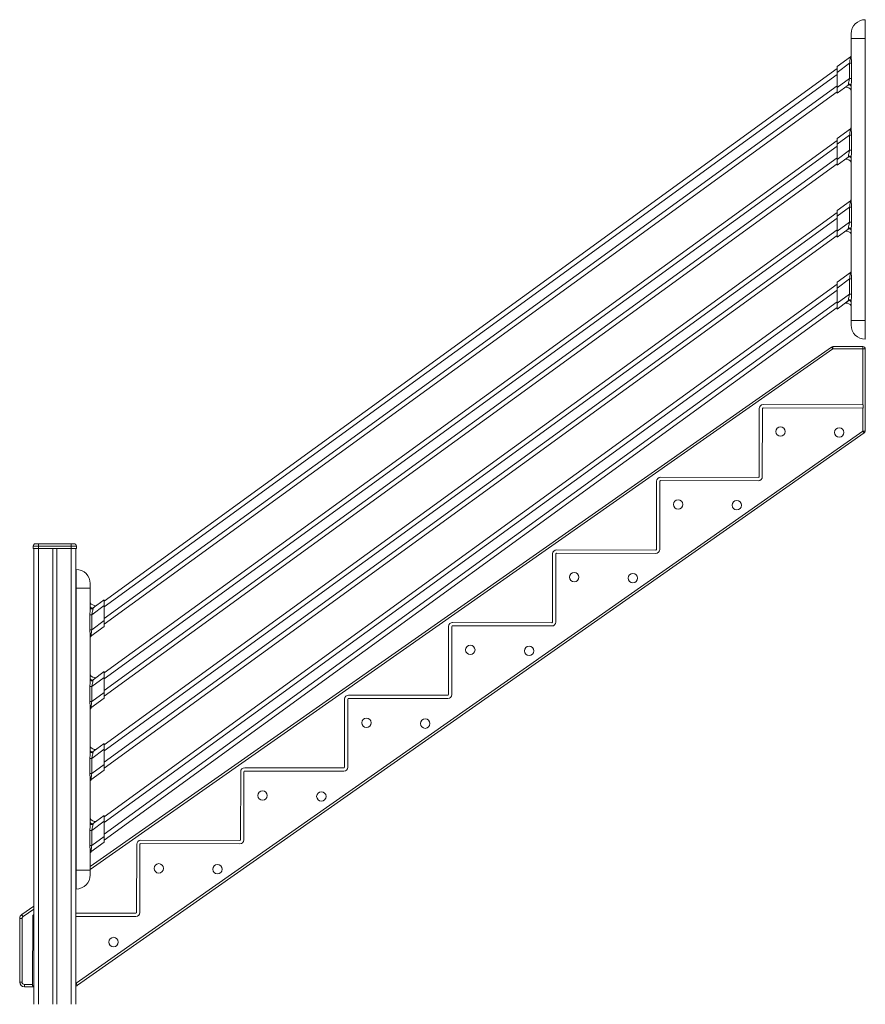
# Model space of a CAD drawing. Units: millimetres. Extents: x -6142 to 11022, y -7665 to 859.
# Drawn here: x -1668 to 132, y -2536 to -441 of the extents above; entities that cross this region are included whole.
import ezdxf

# ---------------------------------------------------------------- set-up
doc = ezdxf.new("R2010")
doc.units = ezdxf.units.MM

msp = doc.modelspace()

# ---------------------------------------------------------------- linework, layer by layer
at = {"color": 7, "linetype": 'Continuous', "lineweight": 15}
for p, q in [((132, -441.1), (132, -481.1)), ((102, -481.1), (102, -471.1)), ((102, -481.1), (132, -481.1)), ((102, -491.1), (102, -481.1)), ((132, -1081.1), (132, -481.1)), ((102, -519.4), (102, -491.1)), ((72, -540.9), (100.4, -520.3)), ((98.7, -533.8), (72, -553.3)), ((72, -553.3), (72, -540.9)), ((98.7, -533.8), (102.6, -533.8)), ((98.7, -566), (98.7, -533.8)), ((102.6, -533.8), (102.6, -566)), ((72, -545.1), (-1487.6, -1678.3)), ((72, -553.3), (72, -585.4)), ((72, -585.4), (98.7, -566)), ((95.7, -580.6), (72, -597.8)), ((72, -597.8), (72, -585.4)), ((98.7, -566), (102.6, -566)), ((102, -672.4), (102, -581.5)), ((-1487.6, -1727.7), (72, -594.6)), ((72, -693.9), (100.4, -673.3)), ((98.7, -686.8), (72, -706.3)), ((98.7, -686.8), (102.6, -686.8)), ((98.7, -719), (98.7, -686.8)), ((102.6, -686.8), (102.6, -719)), ((72, -698.1), (-1487.6, -1831.3)), ((72, -706.3), (72, -693.9)), ((72, -706.3), (72, -738.4)), ((72, -738.4), (98.7, -719)), ((98.7, -719), (102.6, -719)), ((-1487.6, -1880.7), (72, -747.6)), ((95.7, -733.6), (72, -750.8)), ((72, -750.8), (72, -738.4)), ((102, -825.4), (102, -734.5)), ((72, -846.9), (100.4, -826.3)), ((72, -851.1), (-1487.6, -1984.3)), ((98.7, -839.8), (72, -859.3)), ((72, -859.3), (72, -846.9)), ((98.7, -839.8), (102.6, -839.8)), ((98.7, -872), (98.7, -839.8)), ((102.6, -839.8), (102.6, -872)), ((72, -859.3), (72, -891.4)), ((72, -891.4), (98.7, -872)), ((98.7, -872), (102.6, -872)), ((-1487.6, -2033.7), (72, -900.6)), ((95.7, -886.6), (72, -903.8)), ((72, -903.8), (72, -891.4)), ((102, -978.4), (102, -887.5)), ((72, -999.9), (100.4, -979.3)), ((72, -1004.1), (-1487.6, -2137.3)), ((98.7, -992.8), (72, -1012.3)), ((72, -1012.3), (72, -999.9)), ((98.7, -992.8), (102.6, -992.8)), ((98.7, -1025), (98.7, -992.8)), ((102.6, -992.8), (102.6, -1025)), ((72, -1012.3), (72, -1044.4)), ((72, -1044.4), (98.7, -1025)), ((98.7, -1025), (102.6, -1025)), ((95.7, -1039.6), (72, -1056.8)), ((72, -1056.8), (72, -1044.4)), ((96.8, -1039), (89.9, -1044)), ((102, -1071.1), (102, -1040.5)), ((-1487.6, -2186.7), (72, -1053.6)), ((102, -1081.1), (102, -1071.1)), ((102, -1081.1), (132, -1081.1)), ((102, -1091.1), (102, -1081.1)), ((132, -1081.1), (132, -1121.1)), ((-1517.6, -2243.2), (60.1, -1137.7)), ((63, -1136.8), (127.1, -1136.8)), ((127.1, -1141.8), (63, -1141.8)), ((126.8, -1260.7), (127.1, -1141.8)), ((132.1, -1141.8), (131.6, -1316.6)), ((-93.8, -1268.7), (-94.1, -1413.7)), ((-86.8, -1268.7), (-87.1, -1413.7)), ((126.8, -1260.7), (-85.3, -1260.2)), ((126.7, -1267.7), (-85.3, -1267.2)), ((126.6, -1316.5), (126.7, -1267.7)), ((127.7, -1260.7), (127.7, -1267.7)), ((-1547.3, -2491.7), (126.6, -1316.5)), ((129.5, -1320.6), (-1544.4, -2495.8)), ((-312.1, -1423.2), (-312.4, -1568.2)), ((-305.1, -1423.3), (-305.4, -1568.3)), ((-95.6, -1415.2), (-303.6, -1414.8)), ((-95.6, -1422.2), (-303.6, -1421.8)), ((-1628, -1561.3), (-1639, -1561.3)), ((-1639, -1561.3), (-1639, -1566.3)), ((-1639, -1566.3), (-1628, -1566.3)), ((-1638, -1566.3), (-1638, -2536.3)), ((-1634, -1556.3), (-1628, -1556.3)), ((-1628, -1556.3), (-1558, -1556.3)), ((-1628, -1561.3), (-1628, -1556.3)), ((-1558, -1561.3), (-1628, -1561.3)), ((-1628, -1561.3), (-1628, -1566.3)), ((-1628, -1566.3), (-1628, -2536.3)), ((-1628, -1566.3), (-1558, -1566.3)), ((-1597, -1566.3), (-1597, -2536.3)), ((-1589, -1566.3), (-1589, -2536.3)), ((-1558, -1556.3), (-1552, -1556.3)), ((-1558, -1556.3), (-1558, -1561.3)), ((-1547, -1561.3), (-1558, -1561.3)), ((-1558, -1561.3), (-1558, -1566.3)), ((-1558, -1566.3), (-1558, -2536.3)), ((-1558, -1566.3), (-1547, -1566.3)), ((-1548, -1566.3), (-1548, -2536.3)), ((-1547, -1561.3), (-1547, -1566.3)), ((-313.9, -1569.7), (-524.9, -1569.3)), ((-533.4, -1577.8), (-533.7, -1722.8)), ((-526.4, -1577.8), (-526.7, -1722.8)), ((-313.9, -1576.7), (-524.9, -1576.3)), ((-1547.6, -1651), (-1547.6, -1611)), ((-1517.6, -1651), (-1547.6, -1651)), ((-1547.6, -1651), (-1547.6, -2251)), ((-1517.6, -1641), (-1517.6, -1651)), ((-1517.6, -1651), (-1517.6, -1661)), ((-1517.6, -1661), (-1517.6, -1691.7)), ((-1511.3, -1692.6), (-1487.6, -1675.4)), ((-1487.6, -1675.4), (-1487.6, -1687.7)), ((-1487.6, -1687.7), (-1514.4, -1707.2)), ((-1512.4, -1693.1), (-1505.5, -1688.1)), ((-1487.6, -1719.9), (-1487.6, -1687.7)), ((-1518.3, -1739.3), (-1518.3, -1707.2)), ((-1514.4, -1707.2), (-1518.3, -1707.2)), ((-1514.4, -1707.2), (-1514.4, -1739.3)), ((-1487.6, -1732.2), (-1516, -1752.8)), ((-1514.4, -1739.3), (-1487.6, -1719.9)), ((-1487.6, -1719.9), (-1487.6, -1732.2)), ((-754.7, -1732.3), (-755, -1877.3)), ((-747.7, -1732.3), (-748, -1877.3)), ((-535.2, -1724.3), (-746.2, -1723.8)), ((-535.2, -1731.3), (-746.2, -1730.8)), ((-1514.4, -1739.3), (-1518.3, -1739.3)), ((-1517.6, -1753.8), (-1517.6, -1844.7)), ((-1487.6, -1840.7), (-1514.4, -1860.2)), ((-1511.3, -1845.6), (-1487.6, -1828.4)), ((-1487.6, -1828.4), (-1487.6, -1840.7)), ((-1487.6, -1872.9), (-1487.6, -1840.7)), ((-1518.3, -1892.3), (-1518.3, -1860.2)), ((-1514.4, -1860.2), (-1518.3, -1860.2)), ((-1514.4, -1860.2), (-1514.4, -1892.3)), ((-1487.6, -1885.2), (-1516, -1905.8)), ((-1514.4, -1892.3), (-1487.6, -1872.9)), ((-1487.6, -1872.9), (-1487.6, -1885.2)), ((-756.6, -1885.8), (-967.6, -1885.4)), ((-756.6, -1878.8), (-967.5, -1878.4)), ((-1514.4, -1892.3), (-1518.3, -1892.3)), ((-976.1, -1886.9), (-976.4, -2031.9)), ((-969.1, -1886.9), (-969.4, -2031.9)), ((-1517.6, -1906.8), (-1517.6, -1997.7)), ((-1511.3, -1998.6), (-1487.6, -1981.4)), ((-1487.6, -1981.4), (-1487.6, -1993.7)), ((-1487.6, -1993.7), (-1514.4, -2013.2)), ((-1487.6, -2025.9), (-1487.6, -1993.7)), ((-1518.3, -2045.3), (-1518.3, -2013.2)), ((-1514.4, -2013.2), (-1518.3, -2013.2)), ((-1514.4, -2013.2), (-1514.4, -2045.3)), ((-1514.4, -2045.3), (-1487.6, -2025.9)), ((-1487.6, -2025.9), (-1487.6, -2038.2)), ((-1514.4, -2045.3), (-1518.3, -2045.3)), ((-1487.6, -2038.2), (-1516, -2058.8)), ((-1197.4, -2041.4), (-1197.7, -2186.4)), ((-1190.4, -2041.4), (-1190.7, -2186.4)), ((-977.9, -2033.4), (-1188.9, -2032.9)), ((-977.9, -2040.4), (-1188.9, -2039.9)), ((-1517.6, -2059.8), (-1517.6, -2150.7)), ((-1511.3, -2151.6), (-1487.6, -2134.4)), ((-1487.6, -2134.4), (-1487.6, -2146.7)), ((-1487.6, -2146.7), (-1514.4, -2166.2)), ((-1487.6, -2178.9), (-1487.6, -2146.7)), ((-1518.3, -2198.3), (-1518.3, -2166.2)), ((-1514.4, -2166.2), (-1518.3, -2166.2)), ((-1514.4, -2166.2), (-1514.4, -2198.3)), ((-1514.4, -2198.3), (-1487.6, -2178.9)), ((-1487.6, -2178.9), (-1487.6, -2191.2)), ((-1514.4, -2198.3), (-1518.3, -2198.3)), ((-1487.6, -2191.2), (-1516, -2211.8)), ((-1418.7, -2195.9), (-1419, -2340.9)), ((-1411.7, -2195.9), (-1412, -2340.9)), ((-1199.2, -2187.9), (-1410.2, -2187.4)), ((-1199.2, -2194.9), (-1410.2, -2194.4)), ((-1517.6, -2212.8), (-1517.6, -2241)), ((-1517.6, -2241), (-1517.6, -2251)), ((-1547.6, -2291), (-1547.6, -2251)), ((-1517.6, -2251), (-1547.6, -2251)), ((-1517.6, -2251), (-1517.6, -2261)), ((-1548, -2264.5), (-1547.6, -2264.2)), ((-1663.4, -2345.4), (-1638, -2327.6)), ((-1420.5, -2342.4), (-1548, -2342.2)), ((-1667.8, -2489.2), (-1667.7, -2353.6)), ((-1662.7, -2353.6), (-1662.8, -2489.2)), ((-1640, -2350.5), (-1640.3, -2494.2)), ((-1420.5, -2349.4), (-1548, -2349.2)), ((-1657.8, -2494.2), (-1640.3, -2494.2)), ((-1638, -2499.2), (-1657.8, -2499.2)), ((-1638, -2497.2), (-1640.3, -2497.2))]:
    msp.add_line(p, q, dxfattribs=at)
at = {"color": 8, "linetype": 'Continuous', "lineweight": 15}
for p, q in [((72, -557.5), (-1487.6, -1690.6)), ((72, -582.2), (-1487.6, -1715.4)), ((72, -710.5), (-1487.6, -1843.6)), ((72, -735.2), (-1487.6, -1868.4)), ((72, -863.5), (-1487.6, -1996.6)), ((72, -888.2), (-1487.6, -2021.4)), ((72, -1016.5), (-1487.6, -2149.6)), ((72, -1041.2), (-1487.6, -2174.4)), ((63, -1141.8), (-1517.6, -2249.3)), ((-1547.6, -2270.3), (-1548, -2270.6)), ((-1638, -2333.7), (-1660.6, -2349.5)), ((-1548, -2492.2), (-1547.3, -2491.7))]:
    msp.add_line(p, q, dxfattribs=at)
at = {"color": 7, "linetype": 'Continuous', "lineweight": 15, "flags": 128}
for points in [[(98.7, -533.8), (99.2, -531), (99.5, -528.2), (99.7, -525.9), (99.8, -523.8), (100, -522.2)], [(100, -522.2), (100.2, -521.2), (100.3, -520.5), (100.4, -520.3)], [(102, -519.4), (102.1, -521.4), (102.2, -523.9), (102.4, -526.8), (102.6, -530.3), (102.6, -533.8)], [(95.7, -580.6), (95.7, -580.4), (95.8, -579.7), (96, -578.7)], [(96, -578.7), (96.2, -577.3), (96.6, -575.7), (97.2, -573.3), (97.8, -570.7), (98.7, -566)], [(102, -581.5), (101.9, -580.7), (101.5, -579.9), (100.8, -579.2), (100, -578.7), (99, -578.4), (98, -578.2), (96.9, -578.4), (96, -578.7)], [(102.6, -566), (102.6, -568.9), (102.5, -571.8), (102.4, -574.8), (102.2, -577.8), (102.1, -579.8), (102, -581.5)], [(98.7, -686.8), (99.2, -684), (99.5, -681.2), (99.7, -678.9), (99.8, -676.8), (100, -675.2)], [(100, -675.2), (100.2, -674.2), (100.3, -673.5), (100.4, -673.3)], [(102, -672.4), (102.1, -674.4), (102.2, -676.9), (102.4, -679.8), (102.6, -683.3), (102.6, -686.8)], [(95.7, -733.6), (95.7, -733.4), (95.8, -732.7), (96, -731.7)], [(96, -731.7), (96.2, -730.3), (96.6, -728.7), (97.2, -726.3), (97.8, -723.7), (98.7, -719)], [(102, -734.5), (101.9, -733.7), (101.5, -732.9), (100.8, -732.2), (100, -731.7), (99, -731.4), (98, -731.2), (96.9, -731.4), (96, -731.7)], [(102.6, -719), (102.6, -721.9), (102.5, -724.8), (102.4, -727.8), (102.2, -730.8), (102.1, -732.8), (102, -734.5)], [(98.7, -839.8), (99.2, -837), (99.5, -834.2), (99.7, -831.9), (99.8, -829.8), (100, -828.2)], [(100, -828.2), (100.2, -827.2), (100.3, -826.5), (100.4, -826.3)], [(102, -825.4), (102.1, -827.4), (102.2, -829.9), (102.4, -832.8), (102.6, -836.3), (102.6, -839.8)], [(96, -884.7), (96.2, -883.3), (96.6, -881.7), (97.2, -879.3), (97.8, -876.7), (98.7, -872)], [(102.6, -872), (102.6, -874.9), (102.5, -877.8), (102.4, -880.8), (102.2, -883.8), (102.1, -885.8), (102, -887.5)], [(95.7, -886.6), (95.7, -886.4), (95.8, -885.7), (96, -884.7)], [(102, -887.5), (101.9, -886.7), (101.5, -885.9), (100.8, -885.2), (100, -884.7), (99, -884.4), (98, -884.2), (96.9, -884.4), (96, -884.7)], [(98.7, -992.8), (99.2, -990), (99.5, -987.2), (99.7, -984.9), (99.8, -982.8), (100, -981.2)], [(100, -981.2), (100.2, -980.2), (100.3, -979.5), (100.4, -979.3)], [(102, -978.4), (102.1, -980.4), (102.2, -982.9), (102.4, -985.8), (102.6, -989.3), (102.6, -992.8)], [(96, -1037.7), (96.2, -1036.3), (96.6, -1034.7), (97.2, -1032.3), (97.8, -1029.7), (98.7, -1025)], [(102.6, -1025), (102.6, -1027.9), (102.5, -1030.8), (102.4, -1033.8), (102.2, -1036.8), (102.1, -1038.8), (102, -1040.5)], [(95.7, -1039.6), (95.7, -1039.4), (95.8, -1038.7), (96, -1037.7)], [(102, -1040.5), (101.9, -1039.7), (101.5, -1038.9), (100.8, -1038.2), (100, -1037.7), (99, -1037.4), (98, -1037.2), (96.9, -1037.4), (96, -1037.7)], [(60.1, -1137.7), (60.2, -1137.7), (60.3, -1138), (60.6, -1138.3), (61, -1138.9), (61.4, -1139.5), (61.9, -1140.2), (62.4, -1141), (63, -1141.8)], [(63, -1136.8), (63, -1136.8), (63, -1137.1), (63, -1137.6), (63, -1138.2), (63, -1139), (63, -1139.8), (63, -1140.8), (63, -1141.8)], [(127.1, -1136.8), (127.1, -1136.9), (127.1, -1137.2), (127.1, -1137.6), (127.1, -1138.2), (127.1, -1139), (127.1, -1139.9), (127.1, -1140.8), (127.1, -1141.8)], [(132.1, -1141.8), (132, -1141.8), (131.7, -1141.8), (131.3, -1141.8), (130.7, -1141.8), (129.9, -1141.8), (129, -1141.8), (128.1, -1141.8), (127.1, -1141.8)], [(127.7, -1267.7), (127.4, -1267.7), (127.1, -1267.7), (126.7, -1267.7)], [(127.7, -1260.7), (127.4, -1260.7), (127.1, -1260.7), (126.8, -1260.7)], [(129.5, -1320.6), (129.4, -1320.6), (129.3, -1320.3), (129, -1319.9), (128.6, -1319.4), (128.2, -1318.8), (127.7, -1318.1), (127.2, -1317.3), (126.6, -1316.5)], [(131.6, -1316.6), (131.5, -1316.6), (131.2, -1316.6), (130.8, -1316.5), (130.1, -1316.5), (129.4, -1316.5), (128.5, -1316.5), (127.6, -1316.5), (126.6, -1316.5)], [(-1518.3, -1707.2), (-1518.2, -1704.3), (-1518.1, -1701.4), (-1518, -1698.3), (-1517.8, -1695.4), (-1517.7, -1693.4), (-1517.6, -1691.7)], [(-1517.6, -1691.7), (-1517.5, -1692.5), (-1517.1, -1693.3), (-1516.5, -1694), (-1515.6, -1694.5), (-1514.6, -1694.8), (-1513.6, -1694.9), (-1512.6, -1694.8), (-1511.6, -1694.5)], [(-1511.6, -1694.5), (-1511.9, -1695.8), (-1512.3, -1697.5), (-1512.8, -1699.9), (-1513.4, -1702.5), (-1514.4, -1707.2)], [(-1511.3, -1692.6), (-1511.3, -1692.8), (-1511.4, -1693.4), (-1511.6, -1694.5)], [(-1517.6, -1753.8), (-1517.7, -1751.8), (-1517.9, -1749.2), (-1518.1, -1746.3), (-1518.2, -1742.9), (-1518.3, -1739.3)], [(-1515.7, -1751), (-1515.8, -1752), (-1516, -1752.6), (-1516, -1752.8)], [(-1514.4, -1739.3), (-1514.8, -1742.1), (-1515.1, -1745), (-1515.3, -1747.2), (-1515.5, -1749.4), (-1515.7, -1751)], [(-1518.3, -1860.2), (-1518.2, -1857.3), (-1518.1, -1854.4), (-1518, -1851.3), (-1517.8, -1848.4), (-1517.7, -1846.4), (-1517.6, -1844.7)], [(-1517.6, -1844.7), (-1517.5, -1845.5), (-1517.1, -1846.3), (-1516.5, -1847), (-1515.6, -1847.5), (-1514.6, -1847.8), (-1513.6, -1847.9), (-1512.6, -1847.8), (-1511.6, -1847.5)], [(-1511.6, -1847.5), (-1511.9, -1848.8), (-1512.3, -1850.5), (-1512.8, -1852.9), (-1513.4, -1855.5), (-1514.4, -1860.2)], [(-1511.3, -1845.6), (-1511.3, -1845.8), (-1511.4, -1846.4), (-1511.6, -1847.5)], [(-1517.6, -1906.8), (-1517.7, -1904.8), (-1517.9, -1902.2), (-1518.1, -1899.3), (-1518.2, -1895.9), (-1518.3, -1892.3)], [(-1515.7, -1904), (-1515.8, -1905), (-1516, -1905.6), (-1516, -1905.8)], [(-1514.4, -1892.3), (-1514.8, -1895.1), (-1515.1, -1898), (-1515.3, -1900.2), (-1515.5, -1902.4), (-1515.7, -1904)], [(-1518.3, -2013.2), (-1518.2, -2010.3), (-1518.1, -2007.4), (-1518, -2004.3), (-1517.8, -2001.4), (-1517.7, -1999.4), (-1517.6, -1997.7)], [(-1517.6, -1997.7), (-1517.5, -1998.5), (-1517.1, -1999.3), (-1516.5, -2000), (-1515.6, -2000.5), (-1514.6, -2000.8), (-1513.6, -2000.9), (-1512.6, -2000.8), (-1511.6, -2000.5)], [(-1511.6, -2000.5), (-1511.9, -2001.8), (-1512.3, -2003.5), (-1512.8, -2005.9), (-1513.4, -2008.5), (-1514.4, -2013.2)], [(-1511.3, -1998.6), (-1511.3, -1998.8), (-1511.4, -1999.4), (-1511.6, -2000.5)], [(-1517.6, -2059.8), (-1517.7, -2057.8), (-1517.9, -2055.2), (-1518.1, -2052.3), (-1518.2, -2048.9), (-1518.3, -2045.3)], [(-1514.4, -2045.3), (-1514.8, -2048.1), (-1515.1, -2051), (-1515.3, -2053.2), (-1515.5, -2055.4), (-1515.7, -2057)], [(-1515.7, -2057), (-1515.8, -2058), (-1516, -2058.6), (-1516, -2058.8)], [(-1518.3, -2166.2), (-1518.2, -2163.3), (-1518.1, -2160.4), (-1518, -2157.3), (-1517.8, -2154.4), (-1517.7, -2152.4), (-1517.6, -2150.7)], [(-1517.6, -2150.7), (-1517.5, -2151.5), (-1517.1, -2152.3), (-1516.5, -2153), (-1515.6, -2153.5), (-1514.6, -2153.8), (-1513.6, -2153.9), (-1512.6, -2153.8), (-1511.6, -2153.5)], [(-1511.6, -2153.5), (-1511.9, -2154.8), (-1512.3, -2156.5), (-1512.8, -2158.9), (-1513.4, -2161.5), (-1514.4, -2166.2)], [(-1511.3, -2151.6), (-1511.3, -2151.8), (-1511.4, -2152.4), (-1511.6, -2153.5)], [(-1517.6, -2212.8), (-1517.7, -2210.8), (-1517.9, -2208.2), (-1518.1, -2205.3), (-1518.2, -2201.9), (-1518.3, -2198.3)], [(-1514.4, -2198.3), (-1514.8, -2201.1), (-1515.1, -2204), (-1515.3, -2206.2), (-1515.5, -2208.4), (-1515.7, -2210)], [(-1515.7, -2210), (-1515.8, -2211), (-1516, -2211.6), (-1516, -2211.8)], [(-1660.6, -2349.5), (-1661.1, -2348.7), (-1661.7, -2347.9), (-1662.2, -2347.2), (-1662.6, -2346.6), (-1663, -2346.1), (-1663.2, -2345.7), (-1663.4, -2345.5), (-1663.4, -2345.4)], [(-1662.7, -2353.6), (-1663.7, -2353.6), (-1664.6, -2353.6), (-1665.5, -2353.6), (-1666.2, -2353.6), (-1666.9, -2353.6), (-1667.3, -2353.6), (-1667.6, -2353.6), (-1667.7, -2353.6)], [(-1662.8, -2489.2), (-1663.7, -2489.2), (-1664.7, -2489.2), (-1665.5, -2489.2), (-1666.3, -2489.2), (-1666.9, -2489.2), (-1667.4, -2489.2), (-1667.7, -2489.2), (-1667.8, -2489.2)], [(-1547.3, -2491.7), (-1547.2, -2491.8), (-1546.7, -2492.6), (-1545.8, -2493.9), (-1545, -2494.9), (-1544.6, -2495.6), (-1544.4, -2495.8)], [(-1657.8, -2494.2), (-1657.8, -2495.2), (-1657.8, -2496.1), (-1657.8, -2497), (-1657.8, -2497.7), (-1657.8, -2498.4), (-1657.8, -2498.8), (-1657.8, -2499.1), (-1657.8, -2499.2)], [(-1640.3, -2494.2), (-1640.3, -2495.3), (-1640.3, -2496.3), (-1640.3, -2497.2)]]:
    msp.add_lwpolyline(points, dxfattribs=at)
at = {"color": 7, "linetype": 'Continuous', "lineweight": 15}
for centre in [(-48.4, -1317.6), (76.6, -1319.5), (-266.5, -1472.5), (-141.5, -1474.4), (-487.5, -1627.4), (-362.5, -1629.3), (-708.6, -1782.3), (-583.6, -1784.2), (-929.7, -1937.2), (-804.7, -1939.1), (-1150.7, -2092.1), (-1025.7, -2094), (-1371.8, -2247), (-1246.8, -2248.9), (-1467.9, -2403.8)]:
    msp.add_circle(centre, 10, dxfattribs=at)
for centre, radius, start, end in [((132, -471.1), 30, 90, 180), ((98.8, -519.2), 3.2, 292.6821, 357.2737), ((98, -517.1), 4, 306, 0), ((90.6, -598.4), 13.6, 32.935, 93.065), ((98, -583.8), 4, 0, 126), ((98, -670.1), 4, 306, 0), ((98.8, -672.2), 3.2, 292.6829, 357.2751), ((98, -736.8), 4, 0, 126), ((90.6, -751.4), 13.6, 32.935, 93.065), ((98.8, -825.2), 3.2, 292.6829, 357.2751), ((98, -823.1), 4, 306, 0), ((90.6, -904.4), 13.6, 32.935, 93.065), ((98, -889.8), 4, 0, 126), ((98.8, -978.2), 3.2, 292.6877, 357.2727), ((98, -976.1), 4, 306, 0), ((90.6, -1057.6), 13.6, 32.935, 93.065), ((98, -1042.8), 4, 0, 126), ((132, -1091.1), 30, 180, 270), ((63, -1141.8), 5, 89.9753, 125.0195), ((127.1, -1141.8), 5, 359.8308, 89.9753), ((-85.3, -1268.7), 8.5, 89.8799, 179.8799), ((-85.3, -1268.7), 1.5, 89.8799, 179.8799), ((126.6, -1316.5), 5, 305.0707, 359.8308), ((-303.6, -1423.3), 8.5, 89.8799, 179.8799), ((-303.6, -1423.3), 1.5, 89.8799, 179.8799), ((-95.6, -1413.7), 8.5, 269.8799, 359.8799), ((-95.6, -1413.7), 1.5, 269.8799, 359.8799), ((-1634, -1561.3), 5, 90, 180), ((-1552, -1561.3), 5, 0, 90), ((-524.9, -1577.8), 8.5, 89.8799, 179.8799), ((-313.9, -1568.2), 1.5, 269.8799, 359.8799), ((-313.9, -1568.2), 8.5, 269.8799, 359.8799), ((-524.9, -1577.8), 1.5, 89.8799, 179.8799), ((-1547.6, -1641), 30, 0, 90), ((-1506.2, -1674.5), 13.6, 212.935, 273.065), ((-1513.6, -1689.3), 4, 180, 306), ((-746.2, -1732.3), 8.5, 89.8799, 179.8799), ((-746.2, -1732.3), 1.5, 89.8799, 179.8799), ((-535.2, -1722.8), 8.5, 269.8799, 359.8799), ((-535.2, -1722.8), 1.5, 269.8799, 359.8799), ((-1514.4, -1753.9), 3.2, 112.6849, 177.2731), ((-1513.6, -1756.1), 4, 126, 180), ((-1506.2, -1827.8), 13.6, 212.935, 273.065), ((-1513.6, -1842.3), 4, 180, 306), ((-967.6, -1886.9), 8.5, 89.8799, 179.8799), ((-967.6, -1886.9), 1.5, 89.8799, 179.8799), ((-756.5, -1877.3), 8.5, 269.8799, 359.8799), ((-756.5, -1877.3), 1.5, 269.8799, 359.8799), ((-1514.4, -1906.9), 3.2, 112.6856, 177.2725), ((-1513.6, -1909.1), 4, 126, 180), ((-1506.2, -1980.8), 13.6, 212.935, 273.065), ((-1513.6, -1995.3), 4, 180, 306), ((-977.9, -2031.9), 8.5, 269.8799, 359.8799), ((-977.9, -2031.9), 1.5, 269.8799, 359.8799), ((-1188.9, -2041.4), 8.5, 89.8799, 179.8799), ((-1188.9, -2041.4), 1.5, 89.8799, 179.8799), ((-1514.4, -2059.9), 3.2, 112.6848, 177.2738), ((-1513.6, -2062.1), 4, 126, 180), ((-1506.2, -2133.8), 13.6, 212.935, 273.065), ((-1513.6, -2148.3), 4, 180, 306), ((-1410.2, -2195.9), 8.5, 89.8799, 179.8799), ((-1410.2, -2195.9), 1.5, 89.8799, 179.8799), ((-1199.2, -2186.4), 8.5, 269.8799, 359.8799), ((-1199.2, -2186.4), 1.5, 269.8799, 359.8799), ((-1514.4, -2212.9), 3.2, 112.6855, 177.2732), ((-1513.6, -2215.1), 4, 126, 180), ((-1547.6, -2261), 30, 270, 0), ((-1657.7, -2353.6), 10, 125.0195, 179.9753), ((-1631.5, -2350.5), 8.5, 139.6898, 179.8799), ((-1420.5, -2340.9), 8.5, 269.8799, 359.8799), ((-1420.5, -2340.9), 1.5, 269.8799, 359.8799), ((-1657.7, -2353.6), 5, 125.0195, 179.9753), ((-1657.8, -2489.2), 10, 179.9753, 269.84), ((-1657.8, -2489.2), 5, 179.9753, 269.84), ((-1556, -2479.5), 20, 293.4592, 305.3938)]:
    msp.add_arc(centre, radius, start, end, dxfattribs=at)

doc.saveas('drawing.dxf')
